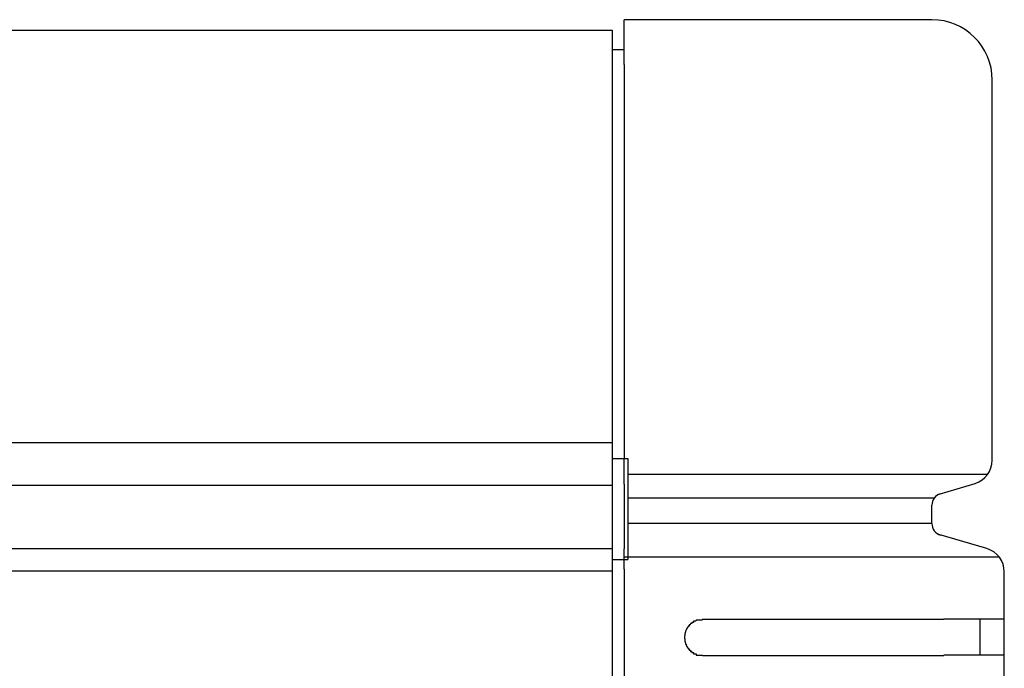
# Model space of a CAD drawing. Extents: x 543 to 20478, y 217 to 14052.
# Drawn here: x 7343 to 7424, y 12468 to 12522 of the extents above; entities that cross this region are included whole.
import ezdxf

# ---------------------------------------------------------------- set-up
doc = ezdxf.new("R2010")
doc.units = 0
doc.header["$LTSCALE"] = 50
doc.header["$MEASUREMENT"] = 0
doc.layers.add('鼻隠し前', color=2, linetype='CONTINUOUS')
doc.layers.add('鼻隠し前コーナー樹脂', color=4, linetype='CONTINUOUS')

msp = doc.modelspace()

# ---------------------------------------------------------------- linework, layer by layer
at = {"layer": '鼻隠し前'}
for p, q in [((4856.402, 12521.188), (7391.904, 12521.188)), ((7391.904, 12521.188), (7391.904, 12380.416)), ((4856.402, 12486.998), (7391.904, 12486.998)), ((4856.402, 12483.474), (7391.904, 12483.474)), ((4856.402, 12478.232), (7391.904, 12478.232)), ((4856.402, 12476.37), (7391.904, 12476.37))]:
    msp.add_line(p, q, dxfattribs=at)
at = {"layer": '鼻隠し前コーナー樹脂', "linetype": 'Continuous'}
for p, q in [((7392.904, 12518.348), (7392.904, 12522.052)), ((7418.404, 12522.052), (7392.904, 12522.052)), ((7392.904, 12519.563), (7391.904, 12519.563)), ((7392.904, 12518.348), (7392.904, 12485.725)), ((7423.404, 12485.545), (7423.404, 12517.052)), ((7391.904, 12485.681), (7393.204, 12485.681)), ((7392.904, 12483.556), (7392.904, 12485.725)), ((7392.904, 12485.681), (7393.204, 12485.681)), ((7393.204, 12485.681), (7393.204, 12477.326)), ((7423.009, 12484.346), (7393.289, 12484.346)), ((7392.904, 12483.556), (7392.904, 12482.798)), ((7418.996, 12482.73), (7421.979, 12483.624)), ((7392.904, 12482.798), (7392.904, 12481.727)), ((7418.602, 12482.405), (7393.289, 12482.405)), ((7392.904, 12481.727), (7392.904, 12480.186)), ((7418.404, 12480.301), (7418.404, 12481.808)), ((7392.904, 12480.186), (7392.904, 12479.348)), ((7418.404, 12480.301), (7393.289, 12480.301)), ((7392.904, 12479.348), (7392.904, 12478.211)), ((7422.966, 12478.217), (7418.97, 12479.387)), ((7392.904, 12476.5), (7392.904, 12478.211)), ((7391.904, 12477.326), (7393.204, 12477.326)), ((7424.005, 12477.497), (7392.904, 12477.497)), ((7392.904, 12477.326), (7393.204, 12477.326)), ((7392.904, 12476.5), (7392.904, 12426.009)), ((7424.378, 12476.614), (7424.308, 12476.903)), ((7424.404, 12476.288), (7424.378, 12476.614)), ((7424.404, 12476.288), (7424.404, 12476.298)), ((7424.404, 12472.352), (7424.404, 12476.288)), ((7419.404, 12472.352), (7399.404, 12472.352)), ((7422.404, 12469.352), (7422.404, 12472.352)), ((7424.404, 12470.852), (7424.404, 12472.352)), ((7424.404, 12469.352), (7424.404, 12470.852)), ((7399.404, 12469.352), (7419.404, 12469.352)), ((7424.404, 12465.852), (7424.404, 12469.352))]:
    msp.add_line(p, q, dxfattribs=at)
at = {"layer": '鼻隠し前コーナー樹脂'}
for p, q in [((7398.86, 12472.3), (7398.85, 12472.2)), ((7398.87, 12472.3), (7398.86, 12472.3)), ((7398.88, 12472.3), (7398.87, 12472.3)), ((7398.89, 12472.3), (7398.88, 12472.3)), ((7398.9, 12472.3), (7398.89, 12472.3)), ((7398.91, 12472.3), (7398.9, 12472.3)), ((7398.92, 12472.3), (7398.91, 12472.3)), ((7398.93, 12472.3), (7398.92, 12472.3)), ((7398.94, 12472.3), (7398.93, 12472.3)), ((7398.95, 12472.3), (7398.94, 12472.3)), ((7398.96, 12472.3), (7398.95, 12472.3)), ((7398.97, 12472.3), (7398.96, 12472.3)), ((7398.98, 12472.3), (7398.97, 12472.3)), ((7398.99, 12472.3), (7398.98, 12472.3)), ((7399, 12472.3), (7398.99, 12472.3)), ((7399.01, 12472.3), (7399, 12472.3)), ((7399.02, 12472.3), (7399.01, 12472.3)), ((7399.03, 12472.3), (7399.02, 12472.3)), ((7399.04, 12472.3), (7399.03, 12472.3)), ((7399.05, 12472.3), (7399.04, 12472.3)), ((7399.06, 12472.3), (7399.05, 12472.3)), ((7399.07, 12472.3), (7399.06, 12472.3)), ((7399.08, 12472.3), (7399.07, 12472.3)), ((7399.09, 12472.3), (7399.08, 12472.3)), ((7399.1, 12472.3), (7399.09, 12472.3)), ((7399.11, 12472.3), (7399.1, 12472.3)), ((7399.12, 12472.3), (7399.11, 12472.3)), ((7399.13, 12472.3), (7399.12, 12472.3)), ((7399.14, 12472.3), (7399.13, 12472.3)), ((7399.15, 12472.3), (7399.14, 12472.3)), ((7399.16, 12472.3), (7399.15, 12472.3)), ((7399.17, 12472.3), (7399.16, 12472.3)), ((7399.18, 12472.3), (7399.17, 12472.3)), ((7399.19, 12472.3), (7399.18, 12472.3)), ((7399.2, 12472.3), (7399.19, 12472.3)), ((7399.21, 12472.3), (7399.2, 12472.3)), ((7399.22, 12472.3), (7399.21, 12472.3)), ((7399.23, 12472.3), (7399.22, 12472.3)), ((7399.24, 12472.3), (7399.23, 12472.3)), ((7399.25, 12472.3), (7399.24, 12472.3)), ((7399.26, 12472.3), (7399.25, 12472.3)), ((7399.27, 12472.3), (7399.26, 12472.3)), ((7399.28, 12472.3), (7399.27, 12472.3)), ((7399.29, 12472.3), (7399.28, 12472.3)), ((7399.3, 12472.3), (7399.29, 12472.3)), ((7399.31, 12472.3), (7399.3, 12472.3)), ((7399.32, 12472.3), (7399.31, 12472.3)), ((7399.33, 12472.3), (7399.32, 12472.3)), ((7399.34, 12472.3), (7399.33, 12472.3)), ((7399.35, 12472.3), (7399.34, 12472.3)), ((7399.36, 12472.3), (7399.35, 12472.3)), ((7399.37, 12472.3), (7399.36, 12472.3)), ((7399.38, 12472.3), (7399.37, 12472.3)), ((7399.39, 12472.4), (7399.38, 12472.3)), ((7399.4, 12472.4), (7399.39, 12472.4)), ((7419.4, 12472.4), (7419.42, 12472.4)), ((7419.42, 12472.4), (7419.45, 12472.4)), ((7419.45, 12472.4), (7419.47, 12472.4)), ((7419.47, 12472.4), (7419.49, 12472.4)), ((7419.49, 12472.4), (7419.51, 12472.4)), ((7419.51, 12472.4), (7419.53, 12472.4)), ((7419.53, 12472.4), (7419.55, 12472.4)), ((7419.55, 12472.4), (7419.57, 12472.4)), ((7419.57, 12472.4), (7419.59, 12472.4)), ((7419.59, 12472.4), (7419.61, 12472.4)), ((7419.61, 12472.4), (7419.63, 12472.4)), ((7419.63, 12472.4), (7419.65, 12472.4)), ((7419.65, 12472.4), (7419.67, 12472.4)), ((7419.67, 12472.4), (7419.69, 12472.4)), ((7419.69, 12472.4), (7419.71, 12472.4)), ((7419.71, 12472.4), (7419.73, 12472.4)), ((7419.73, 12472.4), (7419.75, 12472.4)), ((7419.75, 12472.4), (7419.77, 12472.4)), ((7419.77, 12472.4), (7419.79, 12472.4)), ((7419.79, 12472.4), (7419.81, 12472.4)), ((7419.81, 12472.4), (7419.83, 12472.4)), ((7419.83, 12472.4), (7419.86, 12472.4)), ((7419.86, 12472.4), (7419.88, 12472.4)), ((7419.88, 12472.4), (7419.9, 12472.4)), ((7419.9, 12472.4), (7419.92, 12472.4)), ((7419.92, 12472.4), (7419.94, 12472.4)), ((7419.94, 12472.4), (7419.96, 12472.4)), ((7419.96, 12472.4), (7419.98, 12472.4)), ((7419.98, 12472.4), (7420, 12472.4)), ((7420, 12472.4), (7420.02, 12472.4)), ((7420.02, 12472.4), (7420.04, 12472.4)), ((7420.04, 12472.4), (7420.06, 12472.4)), ((7420.06, 12472.4), (7420.08, 12472.4)), ((7420.08, 12472.4), (7420.1, 12472.4)), ((7420.1, 12472.4), (7420.12, 12472.4)), ((7420.12, 12472.4), (7420.14, 12472.4)), ((7420.14, 12472.4), (7420.16, 12472.4)), ((7420.16, 12472.4), (7420.18, 12472.4)), ((7420.18, 12472.4), (7420.2, 12472.4)), ((7420.2, 12472.4), (7420.22, 12472.4)), ((7420.22, 12472.4), (7420.24, 12472.4)), ((7420.24, 12472.4), (7420.26, 12472.4)), ((7420.26, 12472.4), (7420.28, 12472.4)), ((7420.28, 12472.4), (7420.3, 12472.4)), ((7420.3, 12472.4), (7420.32, 12472.4)), ((7420.32, 12472.4), (7420.34, 12472.4)), ((7420.34, 12472.4), (7420.36, 12472.4)), ((7420.36, 12472.4), (7420.38, 12472.4)), ((7420.38, 12472.4), (7420.4, 12472.4)), ((7420.4, 12472.4), (7420.42, 12472.4)), ((7420.42, 12472.4), (7420.44, 12472.4)), ((7420.44, 12472.4), (7420.46, 12472.4)), ((7420.46, 12472.4), (7420.48, 12472.4)), ((7420.48, 12472.4), (7420.5, 12472.4)), ((7420.5, 12472.4), (7420.52, 12472.4)), ((7420.52, 12472.4), (7420.54, 12472.4)), ((7420.54, 12472.4), (7420.56, 12472.4)), ((7420.56, 12472.4), (7420.58, 12472.4)), ((7420.58, 12472.4), (7420.6, 12472.4)), ((7420.6, 12472.4), (7420.62, 12472.4)), ((7420.62, 12472.4), (7420.64, 12472.4)), ((7420.64, 12472.4), (7420.66, 12472.4)), ((7420.66, 12472.4), (7420.68, 12472.4)), ((7420.68, 12472.4), (7420.7, 12472.4)), ((7420.7, 12472.4), (7420.72, 12472.4)), ((7420.72, 12472.4), (7420.74, 12472.4)), ((7420.74, 12472.4), (7420.76, 12472.4)), ((7420.76, 12472.4), (7420.78, 12472.4)), ((7420.78, 12472.4), (7420.8, 12472.4)), ((7420.8, 12472.4), (7420.82, 12472.4)), ((7420.82, 12472.4), (7420.84, 12472.4)), ((7420.84, 12472.4), (7420.86, 12472.4)), ((7420.86, 12472.4), (7420.88, 12472.4)), ((7420.88, 12472.4), (7420.9, 12472.4)), ((7420.9, 12472.4), (7420.92, 12472.4)), ((7420.92, 12472.4), (7420.94, 12472.4)), ((7420.94, 12472.4), (7420.96, 12472.4)), ((7420.96, 12472.4), (7420.98, 12472.4)), ((7420.98, 12472.4), (7421, 12472.4)), ((7421, 12472.4), (7421.02, 12472.4)), ((7421.02, 12472.4), (7421.04, 12472.4)), ((7421.04, 12472.4), (7421.06, 12472.4)), ((7421.06, 12472.4), (7421.08, 12472.4)), ((7421.08, 12472.4), (7421.1, 12472.4)), ((7421.1, 12472.4), (7421.11, 12472.4)), ((7421.11, 12472.4), (7421.13, 12472.4)), ((7421.13, 12472.4), (7421.15, 12472.4)), ((7421.15, 12472.4), (7421.17, 12472.4)), ((7421.17, 12472.4), (7421.19, 12472.4)), ((7421.19, 12472.4), (7421.21, 12472.4)), ((7421.21, 12472.4), (7421.23, 12472.4)), ((7421.23, 12472.4), (7421.25, 12472.4)), ((7421.25, 12472.4), (7421.27, 12472.4)), ((7421.27, 12472.4), (7421.29, 12472.4)), ((7421.29, 12472.4), (7421.31, 12472.4)), ((7421.31, 12472.4), (7421.32, 12472.4)), ((7421.32, 12472.4), (7421.34, 12472.4)), ((7421.34, 12472.4), (7421.36, 12472.4)), ((7421.36, 12472.4), (7421.38, 12472.4)), ((7421.38, 12472.4), (7421.4, 12472.4)), ((7421.4, 12472.4), (7421.42, 12472.4)), ((7421.42, 12472.4), (7421.44, 12472.4)), ((7421.44, 12472.4), (7421.46, 12472.4)), ((7421.46, 12472.4), (7421.48, 12472.4)), ((7421.48, 12472.4), (7421.49, 12472.4)), ((7421.49, 12472.4), (7421.51, 12472.4)), ((7421.51, 12472.4), (7421.53, 12472.4)), ((7421.53, 12472.4), (7421.55, 12472.4)), ((7421.55, 12472.4), (7421.57, 12472.4)), ((7421.57, 12472.4), (7421.59, 12472.4)), ((7421.59, 12472.4), (7421.6, 12472.4)), ((7421.6, 12472.4), (7421.62, 12472.4)), ((7421.62, 12472.4), (7421.64, 12472.4)), ((7421.64, 12472.4), (7421.66, 12472.4)), ((7421.66, 12472.4), (7421.68, 12472.4)), ((7421.68, 12472.4), (7421.7, 12472.4)), ((7421.7, 12472.4), (7421.71, 12472.4)), ((7421.71, 12472.4), (7421.73, 12472.4)), ((7421.73, 12472.4), (7421.75, 12472.4)), ((7421.75, 12472.4), (7421.77, 12472.4)), ((7421.77, 12472.4), (7421.79, 12472.4)), ((7421.79, 12472.4), (7421.81, 12472.4)), ((7421.81, 12472.4), (7421.82, 12472.4)), ((7421.82, 12472.4), (7421.84, 12472.4)), ((7421.84, 12472.4), (7421.86, 12472.4)), ((7421.86, 12472.4), (7421.88, 12472.4)), ((7421.88, 12472.4), (7421.89, 12472.4)), ((7421.89, 12472.4), (7421.91, 12472.4)), ((7421.91, 12472.4), (7421.93, 12472.4)), ((7421.93, 12472.4), (7421.95, 12472.4)), ((7421.95, 12472.4), (7421.97, 12472.4)), ((7421.97, 12472.4), (7421.98, 12472.4)), ((7421.98, 12472.4), (7422, 12472.4)), ((7422, 12472.4), (7422.02, 12472.4)), ((7422.02, 12472.4), (7422.04, 12472.4)), ((7422.04, 12472.4), (7422.05, 12472.4)), ((7422.05, 12472.4), (7422.07, 12472.4)), ((7422.07, 12472.4), (7422.09, 12472.4)), ((7422.09, 12472.4), (7422.11, 12472.4)), ((7422.11, 12472.4), (7422.12, 12472.4)), ((7422.12, 12472.4), (7422.14, 12472.4)), ((7422.14, 12472.4), (7422.16, 12472.4)), ((7422.16, 12472.4), (7422.17, 12472.4)), ((7422.17, 12472.4), (7422.19, 12472.4)), ((7422.19, 12472.4), (7422.21, 12472.4)), ((7422.21, 12472.4), (7422.23, 12472.4)), ((7422.23, 12472.4), (7422.24, 12472.4)), ((7422.24, 12472.4), (7422.26, 12472.4)), ((7422.26, 12472.4), (7422.28, 12472.4)), ((7422.28, 12472.4), (7422.29, 12472.4)), ((7422.29, 12472.4), (7422.31, 12472.4)), ((7422.31, 12472.4), (7422.33, 12472.4)), ((7422.33, 12472.4), (7422.34, 12472.4)), ((7422.34, 12472.4), (7422.36, 12472.4)), ((7422.36, 12472.4), (7422.38, 12472.4)), ((7422.38, 12472.4), (7422.39, 12472.4)), ((7422.39, 12472.4), (7422.41, 12472.4)), ((7422.41, 12472.4), (7422.42, 12472.4)), ((7422.42, 12472.4), (7422.44, 12472.4)), ((7422.44, 12472.4), (7422.46, 12472.4)), ((7422.46, 12472.4), (7422.47, 12472.4)), ((7422.47, 12472.4), (7422.49, 12472.4)), ((7422.49, 12472.4), (7422.51, 12472.4)), ((7422.51, 12472.4), (7422.52, 12472.4)), ((7422.52, 12472.4), (7422.54, 12472.4)), ((7422.54, 12472.4), (7422.55, 12472.4)), ((7422.55, 12472.4), (7422.57, 12472.4)), ((7422.57, 12472.4), (7422.59, 12472.4)), ((7422.59, 12472.4), (7422.6, 12472.4)), ((7422.6, 12472.4), (7422.62, 12472.4)), ((7422.62, 12472.4), (7422.63, 12472.4)), ((7422.63, 12472.4), (7422.65, 12472.4)), ((7422.65, 12472.4), (7422.66, 12472.4)), ((7422.66, 12472.4), (7422.68, 12472.4)), ((7422.68, 12472.4), (7422.7, 12472.4)), ((7422.7, 12472.4), (7422.71, 12472.4)), ((7422.71, 12472.4), (7422.73, 12472.4)), ((7422.73, 12472.4), (7422.74, 12472.4)), ((7422.74, 12472.4), (7422.76, 12472.4)), ((7422.76, 12472.4), (7422.77, 12472.4)), ((7422.77, 12472.4), (7422.79, 12472.4)), ((7422.79, 12472.4), (7422.8, 12472.4)), ((7422.8, 12472.4), (7422.82, 12472.4)), ((7422.82, 12472.4), (7422.83, 12472.4)), ((7422.83, 12472.4), (7422.85, 12472.4)), ((7422.85, 12472.4), (7422.86, 12472.4)), ((7422.86, 12472.4), (7422.88, 12472.4)), ((7422.88, 12472.4), (7422.89, 12472.4)), ((7422.89, 12472.4), (7422.91, 12472.4)), ((7422.91, 12472.4), (7422.92, 12472.4)), ((7422.92, 12472.4), (7422.93, 12472.4)), ((7422.93, 12472.4), (7422.95, 12472.4)), ((7422.95, 12472.4), (7422.96, 12472.4)), ((7422.96, 12472.4), (7422.98, 12472.4)), ((7422.98, 12472.4), (7422.99, 12472.4)), ((7422.99, 12472.4), (7423.01, 12472.4)), ((7423.01, 12472.4), (7423.02, 12472.4)), ((7423.02, 12472.4), (7423.03, 12472.4)), ((7423.03, 12472.4), (7423.05, 12472.4)), ((7423.05, 12472.4), (7423.06, 12472.4)), ((7423.06, 12472.4), (7423.08, 12472.4)), ((7423.08, 12472.4), (7423.09, 12472.4)), ((7423.09, 12472.4), (7423.1, 12472.4)), ((7423.1, 12472.4), (7423.12, 12472.4)), ((7423.12, 12472.4), (7423.13, 12472.4)), ((7423.13, 12472.4), (7423.15, 12472.4)), ((7423.15, 12472.4), (7423.16, 12472.4)), ((7423.16, 12472.4), (7423.17, 12472.4)), ((7423.17, 12472.4), (7423.19, 12472.4)), ((7423.19, 12472.4), (7423.2, 12472.4)), ((7423.2, 12472.4), (7423.21, 12472.4)), ((7423.21, 12472.4), (7423.23, 12472.4)), ((7423.23, 12472.4), (7423.24, 12472.4)), ((7423.24, 12472.4), (7423.25, 12472.4)), ((7423.25, 12472.4), (7423.27, 12472.4)), ((7423.27, 12472.4), (7423.28, 12472.4)), ((7423.28, 12472.4), (7423.29, 12472.4)), ((7423.29, 12472.4), (7423.3, 12472.4)), ((7423.3, 12472.4), (7423.32, 12472.4)), ((7423.32, 12472.4), (7423.33, 12472.4)), ((7423.33, 12472.4), (7423.34, 12472.4)), ((7423.34, 12472.4), (7423.36, 12472.4)), ((7423.36, 12472.4), (7423.37, 12472.4)), ((7423.37, 12472.4), (7423.38, 12472.4)), ((7423.38, 12472.4), (7423.39, 12472.4)), ((7423.39, 12472.4), (7423.4, 12472.4)), ((7423.4, 12472.4), (7423.42, 12472.4)), ((7423.42, 12472.4), (7423.43, 12472.4)), ((7423.43, 12472.4), (7423.44, 12472.4)), ((7423.44, 12472.4), (7423.45, 12472.4)), ((7423.45, 12472.4), (7423.47, 12472.4)), ((7423.47, 12472.4), (7423.48, 12472.4)), ((7423.48, 12472.4), (7423.49, 12472.4)), ((7423.49, 12472.4), (7423.5, 12472.4)), ((7423.5, 12472.4), (7423.51, 12472.4)), ((7423.51, 12472.4), (7423.52, 12472.4)), ((7423.52, 12472.4), (7423.54, 12472.4)), ((7423.54, 12472.4), (7423.55, 12472.4)), ((7423.55, 12472.4), (7423.56, 12472.4)), ((7423.56, 12472.4), (7423.57, 12472.4)), ((7423.57, 12472.4), (7423.58, 12472.4)), ((7423.58, 12472.4), (7423.59, 12472.4)), ((7423.59, 12472.4), (7423.6, 12472.4)), ((7423.6, 12472.4), (7423.62, 12472.4)), ((7423.62, 12472.4), (7423.63, 12472.4)), ((7423.63, 12472.4), (7423.64, 12472.4)), ((7423.64, 12472.4), (7423.65, 12472.4)), ((7423.65, 12472.4), (7423.66, 12472.4)), ((7423.66, 12472.4), (7423.67, 12472.4)), ((7423.67, 12472.4), (7423.68, 12472.4)), ((7423.68, 12472.4), (7423.69, 12472.4)), ((7423.69, 12472.4), (7423.7, 12472.4)), ((7423.7, 12472.4), (7423.71, 12472.4)), ((7423.71, 12472.4), (7423.72, 12472.4)), ((7423.72, 12472.4), (7423.73, 12472.4)), ((7423.73, 12472.4), (7423.74, 12472.4)), ((7423.74, 12472.4), (7423.75, 12472.4)), ((7423.75, 12472.4), (7423.76, 12472.4)), ((7423.76, 12472.4), (7423.77, 12472.4)), ((7423.77, 12472.4), (7423.78, 12472.4)), ((7423.78, 12472.4), (7423.79, 12472.4)), ((7423.79, 12472.4), (7423.8, 12472.4)), ((7423.8, 12472.4), (7423.81, 12472.4)), ((7423.81, 12472.4), (7423.82, 12472.4)), ((7423.82, 12472.4), (7423.83, 12472.4)), ((7423.83, 12472.4), (7423.84, 12472.4)), ((7423.84, 12472.4), (7423.85, 12472.4)), ((7423.85, 12472.4), (7423.86, 12472.4)), ((7423.86, 12472.4), (7423.87, 12472.4)), ((7423.87, 12472.4), (7423.88, 12472.4)), ((7423.88, 12472.4), (7423.89, 12472.4)), ((7423.89, 12472.4), (7423.9, 12472.4)), ((7423.9, 12472.4), (7423.91, 12472.4)), ((7423.91, 12472.4), (7423.92, 12472.4)), ((7423.92, 12472.4), (7423.93, 12472.4)), ((7423.93, 12472.4), (7423.94, 12472.4)), ((7423.94, 12472.4), (7423.95, 12472.4)), ((7423.95, 12472.4), (7423.96, 12472.4)), ((7423.96, 12472.4), (7423.97, 12472.4)), ((7423.97, 12472.4), (7423.98, 12472.4)), ((7423.98, 12472.4), (7423.99, 12472.4)), ((7423.99, 12472.4), (7424, 12472.4)), ((7424, 12472.4), (7424.01, 12472.4)), ((7424.01, 12472.4), (7424.02, 12472.4)), ((7424.02, 12472.4), (7424.03, 12472.4)), ((7424.03, 12472.4), (7424.04, 12472.4)), ((7424.04, 12472.4), (7424.05, 12472.4)), ((7424.05, 12472.4), (7424.06, 12472.4)), ((7424.06, 12472.4), (7424.07, 12472.4)), ((7424.07, 12472.4), (7424.08, 12472.4)), ((7424.08, 12472.4), (7424.09, 12472.4)), ((7424.09, 12472.4), (7424.1, 12472.4)), ((7424.1, 12472.4), (7424.11, 12472.4)), ((7424.11, 12472.4), (7424.12, 12472.4)), ((7424.12, 12472.4), (7424.13, 12472.4)), ((7424.13, 12472.4), (7424.14, 12472.4)), ((7424.14, 12472.4), (7424.15, 12472.4)), ((7424.15, 12472.4), (7424.16, 12472.4)), ((7424.16, 12472.4), (7424.17, 12472.4)), ((7424.17, 12472.4), (7424.18, 12472.4)), ((7424.18, 12472.4), (7424.19, 12472.4)), ((7424.19, 12472.4), (7424.2, 12472.4)), ((7424.2, 12472.4), (7424.21, 12472.4)), ((7424.21, 12472.4), (7424.22, 12472.4)), ((7424.22, 12472.4), (7424.23, 12472.4)), ((7424.23, 12472.4), (7424.24, 12472.4)), ((7424.24, 12472.4), (7424.25, 12472.4)), ((7424.25, 12472.4), (7424.26, 12472.4)), ((7424.26, 12472.4), (7424.27, 12472.4)), ((7424.27, 12472.4), (7424.28, 12472.4)), ((7424.28, 12472.4), (7424.29, 12472.4)), ((7424.29, 12472.4), (7424.3, 12472.4)), ((7424.3, 12472.4), (7424.31, 12472.4)), ((7424.31, 12472.4), (7424.32, 12472.4)), ((7424.32, 12472.4), (7424.33, 12472.4)), ((7424.33, 12472.4), (7424.34, 12472.4)), ((7424.34, 12472.4), (7424.35, 12472.4)), ((7424.35, 12472.4), (7424.36, 12472.4)), ((7424.36, 12472.4), (7424.37, 12472.4)), ((7424.37, 12472.4), (7424.38, 12472.4)), ((7424.38, 12472.4), (7424.39, 12472.4)), ((7424.39, 12472.4), (7424.4, 12472.4)), ((7398.03, 12471.5), (7398.02, 12471.4)), ((7398.04, 12471.5), (7398.03, 12471.5)), ((7398.05, 12471.5), (7398.04, 12471.5)), ((7398.06, 12471.5), (7398.05, 12471.5)), ((7398.07, 12471.5), (7398.06, 12471.5)), ((7398.08, 12471.6), (7398.07, 12471.5)), ((7398.09, 12471.6), (7398.08, 12471.6)), ((7398.1, 12471.6), (7398.09, 12471.6)), ((7398.11, 12471.6), (7398.1, 12471.6)), ((7398.12, 12471.6), (7398.11, 12471.6)), ((7398.13, 12471.6), (7398.12, 12471.6)), ((7398.14, 12471.7), (7398.13, 12471.6)), ((7398.15, 12471.7), (7398.14, 12471.7)), ((7398.16, 12471.7), (7398.15, 12471.7)), ((7398.17, 12471.7), (7398.16, 12471.7)), ((7398.18, 12471.7), (7398.17, 12471.7)), ((7398.19, 12471.7), (7398.18, 12471.7)), ((7398.2, 12471.7), (7398.19, 12471.7)), ((7398.21, 12471.8), (7398.2, 12471.7)), ((7398.22, 12471.8), (7398.21, 12471.8)), ((7398.23, 12471.8), (7398.22, 12471.8)), ((7398.24, 12471.8), (7398.23, 12471.8)), ((7398.25, 12471.8), (7398.24, 12471.8)), ((7398.26, 12471.8), (7398.25, 12471.8)), ((7398.27, 12471.8), (7398.26, 12471.8)), ((7398.28, 12471.8), (7398.27, 12471.8)), ((7398.29, 12471.9), (7398.28, 12471.8)), ((7398.3, 12471.9), (7398.29, 12471.9)), ((7398.31, 12471.9), (7398.3, 12471.9)), ((7398.32, 12471.9), (7398.31, 12471.9)), ((7398.33, 12471.9), (7398.32, 12471.9)), ((7398.34, 12471.9), (7398.33, 12471.9)), ((7398.35, 12471.9), (7398.34, 12471.9)), ((7398.36, 12471.9), (7398.35, 12471.9)), ((7398.37, 12471.9), (7398.36, 12471.9)), ((7398.38, 12471.9), (7398.37, 12471.9)), ((7398.39, 12472), (7398.38, 12471.9)), ((7398.4, 12472), (7398.39, 12472)), ((7398.41, 12472), (7398.4, 12472)), ((7398.42, 12472), (7398.41, 12472)), ((7398.43, 12472), (7398.42, 12472)), ((7398.44, 12472), (7398.43, 12472)), ((7398.45, 12472), (7398.44, 12472)), ((7398.46, 12472), (7398.45, 12472)), ((7398.47, 12472), (7398.46, 12472)), ((7398.48, 12472), (7398.47, 12472)), ((7398.49, 12472), (7398.48, 12472)), ((7398.5, 12472), (7398.49, 12472)), ((7398.51, 12472.1), (7398.5, 12472)), ((7398.52, 12472.1), (7398.51, 12472.1)), ((7398.53, 12472.1), (7398.52, 12472.1)), ((7398.54, 12472.1), (7398.53, 12472.1)), ((7398.55, 12472.1), (7398.54, 12472.1)), ((7398.56, 12472.1), (7398.55, 12472.1)), ((7398.57, 12472.1), (7398.56, 12472.1)), ((7398.58, 12472.1), (7398.57, 12472.1)), ((7398.59, 12472.1), (7398.58, 12472.1)), ((7398.6, 12472.1), (7398.59, 12472.1)), ((7398.61, 12472.1), (7398.6, 12472.1)), ((7398.62, 12472.1), (7398.61, 12472.1)), ((7398.63, 12472.1), (7398.62, 12472.1)), ((7398.64, 12472.1), (7398.63, 12472.1)), ((7398.65, 12472.1), (7398.64, 12472.1)), ((7398.66, 12472.2), (7398.65, 12472.2)), ((7398.65, 12472.2), (7398.65, 12472.1)), ((7398.67, 12472.2), (7398.66, 12472.2)), ((7398.68, 12472.2), (7398.67, 12472.2)), ((7398.69, 12472.2), (7398.68, 12472.2)), ((7398.7, 12472.2), (7398.69, 12472.2)), ((7398.71, 12472.2), (7398.7, 12472.2)), ((7398.72, 12472.2), (7398.71, 12472.2)), ((7398.73, 12472.2), (7398.72, 12472.2)), ((7398.74, 12472.2), (7398.73, 12472.2)), ((7398.75, 12472.2), (7398.74, 12472.2)), ((7398.76, 12472.2), (7398.75, 12472.2)), ((7398.77, 12472.2), (7398.76, 12472.2)), ((7398.78, 12472.2), (7398.77, 12472.2)), ((7398.79, 12472.2), (7398.78, 12472.2)), ((7398.8, 12472.2), (7398.79, 12472.2)), ((7398.81, 12472.2), (7398.8, 12472.2)), ((7398.82, 12472.2), (7398.81, 12472.2)), ((7398.83, 12472.2), (7398.82, 12472.2)), ((7398.84, 12472.2), (7398.83, 12472.2)), ((7398.85, 12472.2), (7398.84, 12472.2)), ((7397.9, 12470.9), (7397.91, 12470.8)), ((7397.91, 12470.9), (7397.9, 12470.9)), ((7397.92, 12471), (7397.91, 12471)), ((7397.91, 12471), (7397.91, 12470.9)), ((7397.91, 12470.8), (7397.92, 12470.7)), ((7397.93, 12471.1), (7397.92, 12471.1)), ((7397.92, 12471.1), (7397.92, 12471)), ((7397.92, 12470.7), (7397.93, 12470.7)), ((7397.94, 12471.2), (7397.93, 12471.1)), ((7397.93, 12470.7), (7397.93, 12470.6)), ((7397.93, 12470.6), (7397.94, 12470.6)), ((7397.95, 12471.2), (7397.94, 12471.2)), ((7397.94, 12470.6), (7397.94, 12470.5)), ((7397.96, 12471.2), (7397.95, 12471.2)), ((7397.97, 12471.3), (7397.96, 12471.3)), ((7397.96, 12471.3), (7397.96, 12471.2)), ((7397.98, 12471.3), (7397.97, 12471.3)), ((7397.99, 12471.3), (7397.98, 12471.3)), ((7398, 12471.4), (7397.99, 12471.4)), ((7397.99, 12471.4), (7397.99, 12471.3)), ((7398.01, 12471.4), (7398, 12471.4)), ((7398.02, 12471.4), (7398.01, 12471.4)), ((7397.94, 12470.5), (7397.95, 12470.5)), ((7397.95, 12470.5), (7397.96, 12470.5)), ((7397.96, 12470.5), (7397.96, 12470.4)), ((7397.96, 12470.4), (7397.97, 12470.4)), ((7397.97, 12470.4), (7397.98, 12470.4)), ((7397.98, 12470.4), (7397.99, 12470.4)), ((7397.99, 12470.4), (7397.99, 12470.3)), ((7397.99, 12470.3), (7398, 12470.3)), ((7398, 12470.3), (7398.01, 12470.3)), ((7398.01, 12470.3), (7398.02, 12470.3)), ((7398.02, 12470.3), (7398.03, 12470.3)), ((7398.03, 12470.3), (7398.03, 12470.2)), ((7398.03, 12470.2), (7398.04, 12470.2)), ((7398.04, 12470.2), (7398.05, 12470.2)), ((7398.05, 12470.2), (7398.06, 12470.2)), ((7398.06, 12470.2), (7398.07, 12470.2)), ((7398.07, 12470.2), (7398.08, 12470.2)), ((7398.08, 12470.2), (7398.08, 12470.1)), ((7398.08, 12470.1), (7398.09, 12470.1)), ((7398.09, 12470.1), (7398.1, 12470.1)), ((7398.1, 12470.1), (7398.11, 12470.1)), ((7398.11, 12470.1), (7398.12, 12470.1)), ((7398.12, 12470.1), (7398.13, 12470.1)), ((7398.13, 12470.1), (7398.14, 12470)), ((7398.14, 12470), (7398.15, 12470)), ((7398.15, 12470), (7398.16, 12470)), ((7398.16, 12470), (7398.17, 12470)), ((7398.17, 12470), (7398.18, 12470)), ((7398.18, 12470), (7398.19, 12470)), ((7398.19, 12470), (7398.2, 12470)), ((7398.2, 12470), (7398.21, 12469.9)), ((7398.21, 12469.9), (7398.22, 12469.9)), ((7398.22, 12469.9), (7398.23, 12469.9)), ((7398.23, 12469.9), (7398.24, 12469.9)), ((7398.24, 12469.9), (7398.25, 12469.9)), ((7398.25, 12469.9), (7398.26, 12469.9)), ((7398.26, 12469.9), (7398.27, 12469.9)), ((7398.27, 12469.9), (7398.28, 12469.9)), ((7398.28, 12469.9), (7398.29, 12469.8)), ((7398.29, 12469.8), (7398.3, 12469.8)), ((7398.3, 12469.8), (7398.31, 12469.8)), ((7398.31, 12469.8), (7398.32, 12469.8)), ((7398.32, 12469.8), (7398.33, 12469.8)), ((7398.33, 12469.8), (7398.34, 12469.8)), ((7398.34, 12469.8), (7398.35, 12469.8)), ((7398.35, 12469.8), (7398.36, 12469.8)), ((7398.36, 12469.8), (7398.37, 12469.8)), ((7398.37, 12469.8), (7398.38, 12469.8)), ((7398.38, 12469.8), (7398.39, 12469.8)), ((7398.39, 12469.8), (7398.39, 12469.7)), ((7398.39, 12469.7), (7398.4, 12469.7)), ((7398.4, 12469.7), (7398.41, 12469.7)), ((7398.41, 12469.7), (7398.42, 12469.7)), ((7398.42, 12469.7), (7398.43, 12469.7)), ((7398.43, 12469.7), (7398.44, 12469.7)), ((7398.44, 12469.7), (7398.45, 12469.7)), ((7398.45, 12469.7), (7398.46, 12469.7)), ((7398.46, 12469.7), (7398.47, 12469.7)), ((7398.47, 12469.7), (7398.48, 12469.7)), ((7398.48, 12469.7), (7398.49, 12469.7)), ((7398.49, 12469.7), (7398.5, 12469.7)), ((7398.5, 12469.7), (7398.51, 12469.7)), ((7398.51, 12469.7), (7398.52, 12469.6)), ((7398.52, 12469.6), (7398.53, 12469.6)), ((7398.53, 12469.6), (7398.54, 12469.6)), ((7398.54, 12469.6), (7398.55, 12469.6)), ((7398.55, 12469.6), (7398.56, 12469.6)), ((7398.56, 12469.6), (7398.57, 12469.6)), ((7398.57, 12469.6), (7398.58, 12469.6)), ((7398.58, 12469.6), (7398.59, 12469.6)), ((7398.59, 12469.6), (7398.6, 12469.6)), ((7398.6, 12469.6), (7398.61, 12469.6)), ((7398.61, 12469.6), (7398.62, 12469.6)), ((7398.62, 12469.6), (7398.63, 12469.6)), ((7398.63, 12469.6), (7398.64, 12469.6)), ((7398.64, 12469.6), (7398.65, 12469.6)), ((7398.65, 12469.6), (7398.66, 12469.5)), ((7398.66, 12469.5), (7398.67, 12469.5)), ((7398.67, 12469.5), (7398.68, 12469.5)), ((7398.68, 12469.5), (7398.69, 12469.5)), ((7398.69, 12469.5), (7398.7, 12469.5)), ((7398.7, 12469.5), (7398.71, 12469.5)), ((7398.71, 12469.5), (7398.72, 12469.5)), ((7398.72, 12469.5), (7398.73, 12469.5)), ((7398.73, 12469.5), (7398.74, 12469.5)), ((7398.74, 12469.5), (7398.75, 12469.5)), ((7398.75, 12469.5), (7398.76, 12469.5)), ((7398.76, 12469.5), (7398.77, 12469.5)), ((7398.77, 12469.5), (7398.78, 12469.5)), ((7398.78, 12469.5), (7398.79, 12469.5)), ((7398.79, 12469.5), (7398.8, 12469.5)), ((7398.8, 12469.5), (7398.81, 12469.5)), ((7398.81, 12469.5), (7398.82, 12469.5)), ((7398.82, 12469.5), (7398.83, 12469.5)), ((7398.83, 12469.5), (7398.84, 12469.5)), ((7398.84, 12469.5), (7398.85, 12469.5)), ((7398.85, 12469.5), (7398.86, 12469.5)), ((7398.86, 12469.5), (7398.87, 12469.4)), ((7398.87, 12469.4), (7398.88, 12469.4)), ((7398.88, 12469.4), (7398.89, 12469.4)), ((7398.89, 12469.4), (7398.9, 12469.4)), ((7398.9, 12469.4), (7398.91, 12469.4)), ((7398.91, 12469.4), (7398.92, 12469.4)), ((7398.92, 12469.4), (7398.93, 12469.4)), ((7398.93, 12469.4), (7398.94, 12469.4)), ((7398.94, 12469.4), (7398.95, 12469.4)), ((7398.95, 12469.4), (7398.96, 12469.4)), ((7398.96, 12469.4), (7398.97, 12469.4)), ((7398.97, 12469.4), (7398.98, 12469.4)), ((7398.98, 12469.4), (7398.99, 12469.4)), ((7398.99, 12469.4), (7399, 12469.4)), ((7399, 12469.4), (7399.01, 12469.4)), ((7399.01, 12469.4), (7399.02, 12469.4)), ((7399.02, 12469.4), (7399.03, 12469.4)), ((7399.03, 12469.4), (7399.04, 12469.4)), ((7399.04, 12469.4), (7399.05, 12469.4)), ((7399.05, 12469.4), (7399.06, 12469.4)), ((7399.06, 12469.4), (7399.07, 12469.4)), ((7399.07, 12469.4), (7399.08, 12469.4)), ((7399.08, 12469.4), (7399.09, 12469.4)), ((7399.09, 12469.4), (7399.1, 12469.4)), ((7399.1, 12469.4), (7399.11, 12469.4)), ((7399.11, 12469.4), (7399.12, 12469.4)), ((7399.12, 12469.4), (7399.13, 12469.4)), ((7399.13, 12469.4), (7399.14, 12469.4)), ((7399.14, 12469.4), (7399.15, 12469.4)), ((7399.15, 12469.4), (7399.16, 12469.4)), ((7399.16, 12469.4), (7399.17, 12469.4)), ((7399.17, 12469.4), (7399.18, 12469.4)), ((7399.18, 12469.4), (7399.19, 12469.4)), ((7399.19, 12469.4), (7399.2, 12469.4)), ((7399.2, 12469.4), (7399.21, 12469.4)), ((7399.21, 12469.4), (7399.22, 12469.4)), ((7399.22, 12469.4), (7399.23, 12469.4)), ((7399.23, 12469.4), (7399.24, 12469.4)), ((7399.24, 12469.4), (7399.25, 12469.4)), ((7399.25, 12469.4), (7399.26, 12469.4)), ((7399.26, 12469.4), (7399.27, 12469.4)), ((7399.27, 12469.4), (7399.28, 12469.4)), ((7399.28, 12469.4), (7399.29, 12469.4)), ((7399.29, 12469.4), (7399.3, 12469.4)), ((7399.3, 12469.4), (7399.31, 12469.4)), ((7399.31, 12469.4), (7399.32, 12469.4)), ((7399.32, 12469.4), (7399.33, 12469.4)), ((7399.33, 12469.4), (7399.34, 12469.4)), ((7399.34, 12469.4), (7399.35, 12469.4)), ((7399.35, 12469.4), (7399.36, 12469.4)), ((7399.36, 12469.4), (7399.37, 12469.4)), ((7399.37, 12469.4), (7399.38, 12469.4)), ((7399.38, 12469.4), (7399.39, 12469.4)), ((7399.39, 12469.4), (7399.4, 12469.4)), ((7419.42, 12469.4), (7419.4, 12469.4)), ((7419.45, 12469.4), (7419.42, 12469.4)), ((7419.47, 12469.4), (7419.45, 12469.4)), ((7419.49, 12469.4), (7419.47, 12469.4)), ((7419.51, 12469.4), (7419.49, 12469.4)), ((7419.53, 12469.4), (7419.51, 12469.4)), ((7419.55, 12469.4), (7419.53, 12469.4)), ((7419.57, 12469.4), (7419.55, 12469.4)), ((7419.59, 12469.4), (7419.57, 12469.4)), ((7419.61, 12469.4), (7419.59, 12469.4)), ((7419.63, 12469.4), (7419.61, 12469.4)), ((7419.65, 12469.4), (7419.63, 12469.4)), ((7419.67, 12469.4), (7419.65, 12469.4)), ((7419.69, 12469.4), (7419.67, 12469.4)), ((7419.71, 12469.4), (7419.69, 12469.4)), ((7419.73, 12469.4), (7419.71, 12469.4)), ((7419.75, 12469.4), (7419.73, 12469.4)), ((7419.77, 12469.4), (7419.75, 12469.4)), ((7419.79, 12469.4), (7419.77, 12469.4)), ((7419.81, 12469.4), (7419.79, 12469.4)), ((7419.84, 12469.4), (7419.81, 12469.4)), ((7419.86, 12469.4), (7419.84, 12469.4)), ((7419.88, 12469.4), (7419.86, 12469.4)), ((7419.9, 12469.4), (7419.88, 12469.4)), ((7419.92, 12469.4), (7419.9, 12469.4)), ((7419.94, 12469.4), (7419.92, 12469.4)), ((7419.96, 12469.4), (7419.94, 12469.4)), ((7419.98, 12469.4), (7419.96, 12469.4)), ((7420, 12469.4), (7419.98, 12469.4)), ((7420.02, 12469.4), (7420, 12469.4)), ((7420.04, 12469.4), (7420.02, 12469.4)), ((7420.06, 12469.4), (7420.04, 12469.4)), ((7420.08, 12469.4), (7420.06, 12469.4)), ((7420.1, 12469.4), (7420.08, 12469.4)), ((7420.12, 12469.4), (7420.1, 12469.4)), ((7420.14, 12469.4), (7420.12, 12469.4)), ((7420.16, 12469.4), (7420.14, 12469.4)), ((7420.18, 12469.4), (7420.16, 12469.4)), ((7420.2, 12469.4), (7420.18, 12469.4)), ((7420.22, 12469.4), (7420.2, 12469.4)), ((7420.24, 12469.4), (7420.22, 12469.4)), ((7420.26, 12469.4), (7420.24, 12469.4)), ((7420.28, 12469.4), (7420.26, 12469.4)), ((7420.3, 12469.4), (7420.28, 12469.4)), ((7420.32, 12469.4), (7420.3, 12469.4)), ((7420.34, 12469.4), (7420.32, 12469.4)), ((7420.36, 12469.4), (7420.34, 12469.4)), ((7420.38, 12469.4), (7420.36, 12469.4)), ((7420.4, 12469.4), (7420.38, 12469.4)), ((7420.42, 12469.4), (7420.4, 12469.4)), ((7420.44, 12469.4), (7420.42, 12469.4)), ((7420.46, 12469.4), (7420.44, 12469.4)), ((7420.48, 12469.4), (7420.46, 12469.4)), ((7420.5, 12469.4), (7420.48, 12469.4)), ((7420.52, 12469.4), (7420.5, 12469.4)), ((7420.54, 12469.4), (7420.52, 12469.4)), ((7420.56, 12469.4), (7420.54, 12469.4)), ((7420.58, 12469.4), (7420.56, 12469.4)), ((7420.6, 12469.4), (7420.58, 12469.4)), ((7420.62, 12469.4), (7420.6, 12469.4)), ((7420.64, 12469.4), (7420.62, 12469.4)), ((7420.66, 12469.4), (7420.64, 12469.4)), ((7420.68, 12469.4), (7420.66, 12469.4)), ((7420.7, 12469.4), (7420.68, 12469.4)), ((7420.72, 12469.4), (7420.7, 12469.4)), ((7420.74, 12469.4), (7420.72, 12469.4)), ((7420.76, 12469.4), (7420.74, 12469.4)), ((7420.78, 12469.4), (7420.76, 12469.4)), ((7420.8, 12469.4), (7420.78, 12469.4)), ((7420.82, 12469.4), (7420.8, 12469.4)), ((7420.84, 12469.4), (7420.82, 12469.4)), ((7420.86, 12469.4), (7420.84, 12469.4)), ((7420.88, 12469.4), (7420.86, 12469.4)), ((7420.9, 12469.4), (7420.88, 12469.4)), ((7420.92, 12469.4), (7420.9, 12469.4)), ((7420.94, 12469.4), (7420.92, 12469.4)), ((7420.96, 12469.4), (7420.94, 12469.4)), ((7420.98, 12469.4), (7420.96, 12469.4)), ((7421, 12469.4), (7420.98, 12469.4)), ((7421.02, 12469.4), (7421, 12469.4)), ((7421.04, 12469.4), (7421.02, 12469.4)), ((7421.06, 12469.4), (7421.04, 12469.4)), ((7421.08, 12469.4), (7421.06, 12469.4)), ((7421.1, 12469.4), (7421.08, 12469.4)), ((7421.11, 12469.4), (7421.1, 12469.4)), ((7421.13, 12469.4), (7421.11, 12469.4)), ((7421.15, 12469.4), (7421.13, 12469.4)), ((7421.17, 12469.4), (7421.15, 12469.4)), ((7421.19, 12469.4), (7421.17, 12469.4)), ((7421.21, 12469.4), (7421.19, 12469.4)), ((7421.23, 12469.4), (7421.21, 12469.4)), ((7421.25, 12469.4), (7421.23, 12469.4)), ((7421.27, 12469.4), (7421.25, 12469.4)), ((7421.29, 12469.4), (7421.27, 12469.4)), ((7421.31, 12469.4), (7421.29, 12469.4)), ((7421.32, 12469.4), (7421.31, 12469.4)), ((7421.34, 12469.4), (7421.32, 12469.4)), ((7421.36, 12469.4), (7421.34, 12469.4)), ((7421.38, 12469.4), (7421.36, 12469.4)), ((7421.4, 12469.4), (7421.38, 12469.4)), ((7421.42, 12469.4), (7421.4, 12469.4)), ((7421.44, 12469.4), (7421.42, 12469.4)), ((7421.46, 12469.4), (7421.44, 12469.4)), ((7421.48, 12469.4), (7421.46, 12469.4)), ((7421.49, 12469.4), (7421.48, 12469.4)), ((7421.51, 12469.4), (7421.49, 12469.4)), ((7421.53, 12469.4), (7421.51, 12469.4)), ((7421.55, 12469.4), (7421.53, 12469.4)), ((7421.57, 12469.4), (7421.55, 12469.4)), ((7421.59, 12469.4), (7421.57, 12469.4)), ((7421.61, 12469.4), (7421.59, 12469.4)), ((7421.62, 12469.4), (7421.61, 12469.4)), ((7421.64, 12469.4), (7421.62, 12469.4)), ((7421.66, 12469.4), (7421.64, 12469.4)), ((7421.68, 12469.4), (7421.66, 12469.4)), ((7421.7, 12469.4), (7421.68, 12469.4)), ((7421.72, 12469.4), (7421.7, 12469.4)), ((7421.73, 12469.4), (7421.72, 12469.4)), ((7421.75, 12469.4), (7421.73, 12469.4)), ((7421.77, 12469.4), (7421.75, 12469.4)), ((7421.79, 12469.4), (7421.77, 12469.4)), ((7421.81, 12469.4), (7421.79, 12469.4)), ((7421.82, 12469.4), (7421.81, 12469.4)), ((7421.84, 12469.4), (7421.82, 12469.4)), ((7421.86, 12469.4), (7421.84, 12469.4)), ((7421.88, 12469.4), (7421.86, 12469.4)), ((7421.89, 12469.4), (7421.88, 12469.4)), ((7421.91, 12469.4), (7421.89, 12469.4)), ((7421.93, 12469.4), (7421.91, 12469.4)), ((7421.95, 12469.4), (7421.93, 12469.4)), ((7421.97, 12469.4), (7421.95, 12469.4)), ((7421.98, 12469.4), (7421.97, 12469.4)), ((7422, 12469.4), (7421.98, 12469.4)), ((7422.02, 12469.4), (7422, 12469.4)), ((7422.04, 12469.4), (7422.02, 12469.4)), ((7422.05, 12469.4), (7422.04, 12469.4)), ((7422.07, 12469.4), (7422.05, 12469.4)), ((7422.09, 12469.4), (7422.07, 12469.4)), ((7422.11, 12469.4), (7422.09, 12469.4)), ((7422.12, 12469.4), (7422.11, 12469.4)), ((7422.14, 12469.4), (7422.12, 12469.4)), ((7422.16, 12469.4), (7422.14, 12469.4)), ((7422.17, 12469.4), (7422.16, 12469.4)), ((7422.19, 12469.4), (7422.17, 12469.4)), ((7422.21, 12469.4), (7422.19, 12469.4)), ((7422.23, 12469.4), (7422.21, 12469.4)), ((7422.24, 12469.4), (7422.23, 12469.4)), ((7422.26, 12469.4), (7422.24, 12469.4)), ((7422.28, 12469.4), (7422.26, 12469.4)), ((7422.29, 12469.4), (7422.28, 12469.4)), ((7422.31, 12469.4), (7422.29, 12469.4)), ((7422.33, 12469.4), (7422.31, 12469.4)), ((7422.34, 12469.4), (7422.33, 12469.4)), ((7422.36, 12469.4), (7422.34, 12469.4)), ((7422.38, 12469.4), (7422.36, 12469.4)), ((7422.39, 12469.4), (7422.38, 12469.4)), ((7422.41, 12469.4), (7422.39, 12469.4)), ((7422.42, 12469.4), (7422.41, 12469.4)), ((7422.44, 12469.4), (7422.42, 12469.4)), ((7422.46, 12469.4), (7422.44, 12469.4)), ((7422.47, 12469.4), (7422.46, 12469.4)), ((7422.49, 12469.4), (7422.47, 12469.4)), ((7422.51, 12469.4), (7422.49, 12469.4)), ((7422.52, 12469.4), (7422.51, 12469.4)), ((7422.54, 12469.4), (7422.52, 12469.4)), ((7422.55, 12469.4), (7422.54, 12469.4)), ((7422.57, 12469.4), (7422.55, 12469.4)), ((7422.59, 12469.4), (7422.57, 12469.4)), ((7422.6, 12469.4), (7422.59, 12469.4)), ((7422.62, 12469.4), (7422.6, 12469.4)), ((7422.63, 12469.4), (7422.62, 12469.4)), ((7422.65, 12469.4), (7422.63, 12469.4)), ((7422.66, 12469.4), (7422.65, 12469.4)), ((7422.68, 12469.4), (7422.66, 12469.4)), ((7422.7, 12469.4), (7422.68, 12469.4)), ((7422.71, 12469.4), (7422.7, 12469.4)), ((7422.73, 12469.4), (7422.71, 12469.4)), ((7422.74, 12469.4), (7422.73, 12469.4)), ((7422.76, 12469.4), (7422.74, 12469.4)), ((7422.77, 12469.4), (7422.76, 12469.4)), ((7422.79, 12469.4), (7422.77, 12469.4)), ((7422.8, 12469.4), (7422.79, 12469.4)), ((7422.82, 12469.4), (7422.8, 12469.4)), ((7422.83, 12469.4), (7422.82, 12469.4)), ((7422.85, 12469.4), (7422.83, 12469.4)), ((7422.86, 12469.4), (7422.85, 12469.4)), ((7422.88, 12469.4), (7422.86, 12469.4)), ((7422.89, 12469.4), (7422.88, 12469.4)), ((7422.91, 12469.4), (7422.89, 12469.4)), ((7422.92, 12469.4), (7422.91, 12469.4)), ((7422.93, 12469.4), (7422.92, 12469.4)), ((7422.95, 12469.4), (7422.93, 12469.4)), ((7422.96, 12469.4), (7422.95, 12469.4)), ((7422.98, 12469.4), (7422.96, 12469.4)), ((7422.99, 12469.4), (7422.98, 12469.4)), ((7423.01, 12469.4), (7422.99, 12469.4)), ((7423.02, 12469.4), (7423.01, 12469.4)), ((7423.03, 12469.4), (7423.02, 12469.4)), ((7423.05, 12469.4), (7423.03, 12469.4)), ((7423.06, 12469.4), (7423.05, 12469.4)), ((7423.08, 12469.4), (7423.06, 12469.4)), ((7423.09, 12469.4), (7423.08, 12469.4)), ((7423.1, 12469.4), (7423.09, 12469.4)), ((7423.12, 12469.4), (7423.1, 12469.4)), ((7423.13, 12469.4), (7423.12, 12469.4)), ((7423.15, 12469.4), (7423.13, 12469.4)), ((7423.16, 12469.4), (7423.15, 12469.4)), ((7423.17, 12469.4), (7423.16, 12469.4)), ((7423.19, 12469.4), (7423.17, 12469.4)), ((7423.2, 12469.4), (7423.19, 12469.4)), ((7423.21, 12469.4), (7423.2, 12469.4)), ((7423.23, 12469.4), (7423.21, 12469.4)), ((7423.24, 12469.4), (7423.23, 12469.4)), ((7423.25, 12469.4), (7423.24, 12469.4)), ((7423.27, 12469.4), (7423.25, 12469.4)), ((7423.28, 12469.4), (7423.27, 12469.4)), ((7423.29, 12469.4), (7423.28, 12469.4)), ((7423.3, 12469.4), (7423.29, 12469.4)), ((7423.32, 12469.4), (7423.3, 12469.4)), ((7423.33, 12469.4), (7423.32, 12469.4)), ((7423.34, 12469.4), (7423.33, 12469.4)), ((7423.36, 12469.4), (7423.34, 12469.4)), ((7423.37, 12469.4), (7423.36, 12469.4)), ((7423.38, 12469.4), (7423.37, 12469.4)), ((7423.39, 12469.4), (7423.38, 12469.4)), ((7423.4, 12469.4), (7423.39, 12469.4)), ((7423.42, 12469.4), (7423.4, 12469.4)), ((7423.43, 12469.4), (7423.42, 12469.4)), ((7423.44, 12469.4), (7423.43, 12469.4)), ((7423.45, 12469.4), (7423.44, 12469.4)), ((7423.47, 12469.4), (7423.45, 12469.4)), ((7423.48, 12469.4), (7423.47, 12469.4)), ((7423.49, 12469.4), (7423.48, 12469.4)), ((7423.5, 12469.4), (7423.49, 12469.4)), ((7423.51, 12469.4), (7423.5, 12469.4)), ((7423.52, 12469.4), (7423.51, 12469.4)), ((7423.54, 12469.4), (7423.52, 12469.4)), ((7423.55, 12469.4), (7423.54, 12469.4)), ((7423.56, 12469.4), (7423.55, 12469.4)), ((7423.57, 12469.4), (7423.56, 12469.4)), ((7423.58, 12469.4), (7423.57, 12469.4)), ((7423.59, 12469.4), (7423.58, 12469.4)), ((7423.6, 12469.4), (7423.59, 12469.4)), ((7423.62, 12469.4), (7423.6, 12469.4)), ((7423.63, 12469.4), (7423.62, 12469.4)), ((7423.64, 12469.4), (7423.63, 12469.4)), ((7423.65, 12469.4), (7423.64, 12469.4)), ((7423.66, 12469.4), (7423.65, 12469.4)), ((7423.67, 12469.4), (7423.66, 12469.4)), ((7423.68, 12469.4), (7423.67, 12469.4)), ((7423.69, 12469.4), (7423.68, 12469.4)), ((7423.7, 12469.4), (7423.69, 12469.4)), ((7423.71, 12469.4), (7423.7, 12469.4)), ((7423.72, 12469.4), (7423.71, 12469.4)), ((7423.73, 12469.4), (7423.72, 12469.4)), ((7423.74, 12469.4), (7423.73, 12469.4)), ((7423.75, 12469.4), (7423.74, 12469.4)), ((7423.76, 12469.4), (7423.75, 12469.4)), ((7423.77, 12469.4), (7423.76, 12469.4)), ((7423.78, 12469.4), (7423.77, 12469.4)), ((7423.79, 12469.4), (7423.78, 12469.4)), ((7423.8, 12469.4), (7423.79, 12469.4)), ((7423.81, 12469.4), (7423.8, 12469.4)), ((7423.82, 12469.4), (7423.81, 12469.4)), ((7423.83, 12469.4), (7423.82, 12469.4)), ((7423.84, 12469.4), (7423.83, 12469.4)), ((7423.85, 12469.4), (7423.84, 12469.4)), ((7423.86, 12469.4), (7423.85, 12469.4)), ((7423.87, 12469.4), (7423.86, 12469.4)), ((7423.88, 12469.4), (7423.87, 12469.4)), ((7423.89, 12469.4), (7423.88, 12469.4)), ((7423.9, 12469.4), (7423.89, 12469.4)), ((7423.91, 12469.4), (7423.9, 12469.4)), ((7423.92, 12469.4), (7423.91, 12469.4)), ((7423.93, 12469.4), (7423.92, 12469.4)), ((7423.94, 12469.4), (7423.93, 12469.4)), ((7423.95, 12469.4), (7423.94, 12469.4)), ((7423.96, 12469.4), (7423.95, 12469.4)), ((7423.97, 12469.4), (7423.96, 12469.4)), ((7423.98, 12469.4), (7423.97, 12469.4)), ((7423.99, 12469.4), (7423.98, 12469.4)), ((7424, 12469.4), (7423.99, 12469.4)), ((7424.01, 12469.4), (7424, 12469.4)), ((7424.02, 12469.4), (7424.01, 12469.4)), ((7424.03, 12469.4), (7424.02, 12469.4)), ((7424.04, 12469.4), (7424.03, 12469.4)), ((7424.05, 12469.4), (7424.04, 12469.4)), ((7424.06, 12469.4), (7424.05, 12469.4)), ((7424.07, 12469.4), (7424.06, 12469.4)), ((7424.08, 12469.4), (7424.07, 12469.4)), ((7424.09, 12469.4), (7424.08, 12469.4)), ((7424.1, 12469.4), (7424.09, 12469.4)), ((7424.11, 12469.4), (7424.1, 12469.4)), ((7424.12, 12469.4), (7424.11, 12469.4)), ((7424.13, 12469.4), (7424.12, 12469.4)), ((7424.14, 12469.4), (7424.13, 12469.4)), ((7424.15, 12469.4), (7424.14, 12469.4)), ((7424.16, 12469.4), (7424.15, 12469.4)), ((7424.17, 12469.4), (7424.16, 12469.4)), ((7424.18, 12469.4), (7424.17, 12469.4)), ((7424.19, 12469.4), (7424.18, 12469.4)), ((7424.2, 12469.4), (7424.19, 12469.4)), ((7424.21, 12469.4), (7424.2, 12469.4)), ((7424.22, 12469.4), (7424.21, 12469.4)), ((7424.23, 12469.4), (7424.22, 12469.4)), ((7424.24, 12469.4), (7424.23, 12469.4)), ((7424.25, 12469.4), (7424.24, 12469.4)), ((7424.26, 12469.4), (7424.25, 12469.4)), ((7424.27, 12469.4), (7424.26, 12469.4)), ((7424.28, 12469.4), (7424.27, 12469.4)), ((7424.29, 12469.4), (7424.28, 12469.4)), ((7424.3, 12469.4), (7424.29, 12469.4)), ((7424.31, 12469.4), (7424.3, 12469.4)), ((7424.32, 12469.4), (7424.31, 12469.4)), ((7424.33, 12469.4), (7424.32, 12469.4)), ((7424.34, 12469.4), (7424.33, 12469.4)), ((7424.35, 12469.4), (7424.34, 12469.4)), ((7424.36, 12469.4), (7424.35, 12469.4)), ((7424.37, 12469.4), (7424.36, 12469.4)), ((7424.38, 12469.4), (7424.37, 12469.4)), ((7424.39, 12469.4), (7424.38, 12469.4)), ((7424.4, 12469.4), (7424.39, 12469.4))]:
    msp.add_line(p, q, dxfattribs=at)
at = {"layer": '鼻隠し前コーナー樹脂', "linetype": 'Continuous'}
for centre, radius, start, end in [((7418.404, 12517.052), 5, 0, 90), ((7421.404, 12485.54), 2, 286.69924, 0), ((7419.404, 12481.808), 1, 106.69924, 180), ((7419.404, 12480.301), 1, 180, 253.68728), ((7422.404, 12476.298), 2, 0, 73.68728)]:
    msp.add_arc(centre, radius, start, end, dxfattribs=at)

doc.saveas('drawing.dxf')
